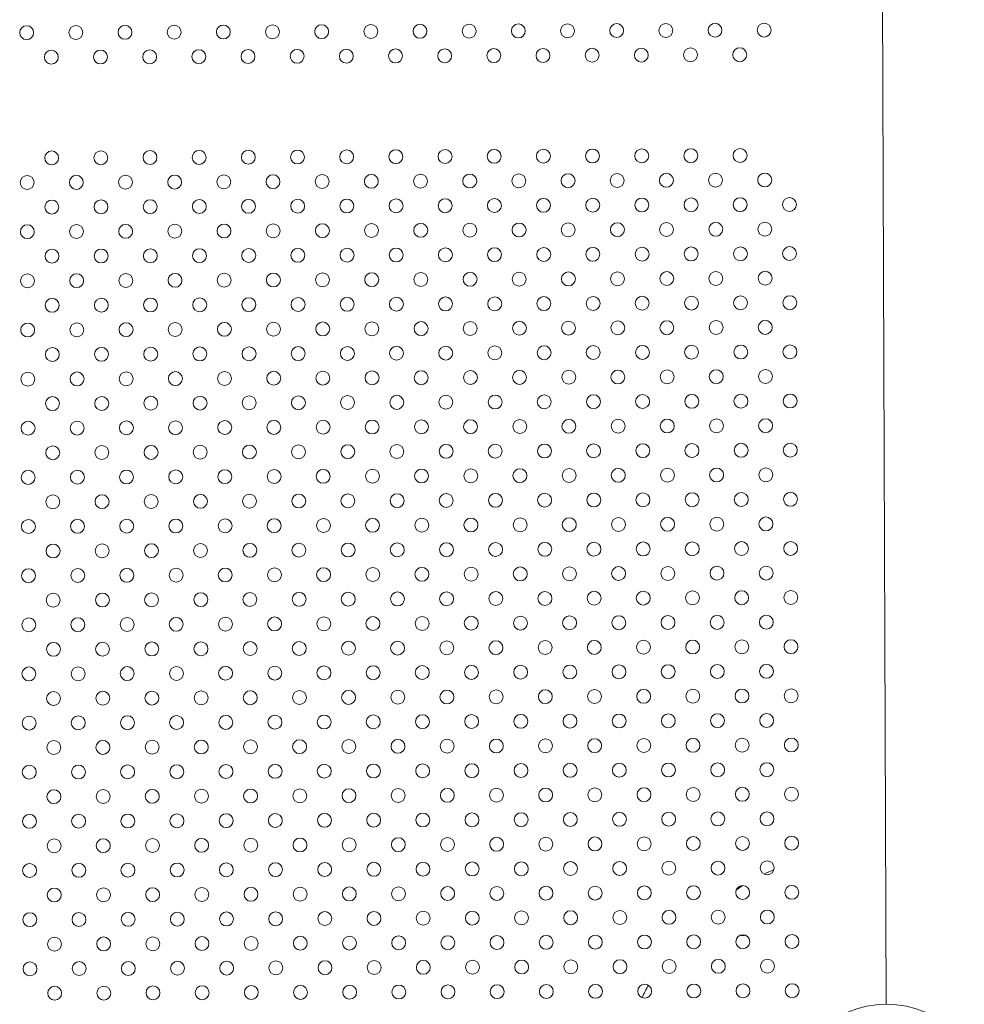
# Model space of a CAD drawing. Units: inches. Extents: x 71 to 84.1, y 12.4 to 22.3.
# Drawn here: x 74.8 to 75.3, y 15.9 to 16.5 of the extents above; entities that cross this region are included whole.
import ezdxf

# ---------------------------------------------------------------- set-up
doc = ezdxf.new("R2010")
doc.units = ezdxf.units.IN
doc.header["$MEASUREMENT"] = 0
doc.layers.add('1', color=255, linetype='Continuous', lineweight=9)

msp = doc.modelspace()

# ---------------------------------------------------------------- linework, layer by layer
at = {"layer": '1'}
msp.add_line((75.26617540478772, 16.95096853992185), (75.26980836924726, 15.91927493638912), dxfattribs=at)
for centre in [(74.77542977484674, 16.47852966520094), (74.80371387073346, 16.47862926368103), (74.83199796662016, 16.47872886216112), (74.86028206250772, 16.47882846064284), (74.88856615839444, 16.47892805912291), (74.91685025428116, 16.47902765760302), (74.94513435016746, 16.47912725608228), (74.9734184460546, 16.47922685456319), (75.00170254194339, 16.47932645304326), (75.0299866378305, 16.47942605152416), (75.05827073371559, 16.47952565000508), (75.08655482960313, 16.47962524848678), (75.11483892548986, 16.47972484696686), (75.14312302137658, 16.47982444544695), (75.1714071172633, 16.47992404392703), (75.19969121315002, 16.48002364240714), (74.78962162202974, 16.46443741649886), (74.81790571791647, 16.46453701497894), (74.84618981380358, 16.46463661345984), (74.87447390969034, 16.46473621193993), (74.90275800557501, 16.46483581042003), (74.93104210146335, 16.4649354088993), (74.95932619735089, 16.465035007381), (74.98761029323924, 16.46513460586027), (75.01589438912679, 16.46523420434196), (75.0441784850135, 16.46533380282206), (75.07246258090024, 16.46543340130215), (75.10074667678694, 16.46553299978225), (75.12903077267408, 16.46563259826314), (75.15731486856079, 16.46573219674323), (75.1855989644459, 16.46583179522413), (74.78982585963581, 16.40643777609464), (74.81810995552253, 16.40653737457475), (74.84639405140967, 16.40663697305564), (74.8746781472964, 16.40673657153572), (74.90296224318149, 16.40683617001665), (74.93124633906983, 16.40693576849591), (74.95953043495696, 16.4070353669768), (74.98781453084571, 16.40713496545687), (75.01609862673284, 16.40723456393777), (75.04438272261956, 16.40733416241786), (75.0726668185067, 16.40743376089877), (75.10095091439301, 16.40753335937805), (75.12923501028014, 16.40763295785894), (75.15751910616686, 16.40773255633902), (75.18580320205196, 16.40783215481995), (74.80401770682, 16.39234552739092), (74.83230180270674, 16.39244512587101), (74.86058589859388, 16.39254472435191), (74.8888699944806, 16.392644322832), (74.9171540903673, 16.39274392131209), (74.94543818625404, 16.39284351979219), (74.97372228214117, 16.39294311827307), (75.0020063780299, 16.39304271675315), (75.03029047391705, 16.39314231523405), (75.05857456980377, 16.39324191371414), (75.0868586656909, 16.39334151219503), (75.11514276157763, 16.39344111067513), (75.14342685746435, 16.39354070915521), (75.17171095334943, 16.39364030763612), (75.19999504923618, 16.39373990611621), (74.77573361093289, 16.39224592891003), (74.78992545811589, 16.37815368020794), (74.81820955400262, 16.37825327868802), (74.84649364988975, 16.37835287716892), (74.87477774577647, 16.37845247564902), (74.90306184166319, 16.3785520741291), (74.9313459375499, 16.37865167260919), (74.95963003343704, 16.37875127109008), (74.98791412932741, 16.37885086956934), (75.01619822521454, 16.37895046805023), (75.04448232110126, 16.37905006653031), (75.0727664169884, 16.37914966501122), (75.10105051287472, 16.37924926349049), (75.12933460876182, 16.37934886197138), (75.15761870464857, 16.37944846045148), (75.18590280053203, 16.37954805893321), (75.21418689641918, 16.37964765741411), (74.80411730530011, 16.3640614315042), (74.83240140118683, 16.3641610299843), (74.86068549707394, 16.36426062846519), (74.88896959296068, 16.36436022694528), (74.91725368884741, 16.36445982542537), (74.94553778473414, 16.36455942390547), (74.97382188062126, 16.36465902238634), (75.00210597651001, 16.36475862086643), (75.03039007239714, 16.36485821934733), (75.05867416828387, 16.36495781782742), (75.086958264171, 16.36505741630832), (75.11524236005772, 16.36515701478841), (75.14352645594444, 16.36525661326848), (75.17181055182954, 16.3653562117494), (75.20009464771627, 16.3654558102295), (74.77583320941297, 16.36396183302331), (74.7900250565976, 16.34986958432039), (74.81830915248432, 16.34996918280048), (74.84659324837145, 16.35006878128139), (74.87487734425818, 16.35016837976146), (74.9031614401453, 16.35026797824235), (74.93144553603162, 16.35036757672163), (74.95972963191875, 16.35046717520253), (74.98801372780751, 16.35056677368262), (75.01629782369463, 16.3506663721635), (75.04458191958136, 16.35076597064359), (75.0728660154685, 16.3508655691245), (75.1011501113548, 16.35096516760376), (75.12943420724191, 16.35106476608467), (75.15771830312866, 16.35116436456476), (75.18600239901376, 16.35126396304566), (75.21428649490089, 16.35136356152657), (74.77593280789304, 16.33567773713658), (74.8042169037802, 16.33577733561749), (74.83250099966692, 16.33587693409758), (74.86078509555404, 16.33597653257847), (74.88906919144077, 16.33607613105856), (74.9173532873275, 16.33617572953866), (74.94563738321422, 16.33627532801873), (74.97392147910134, 16.33637492649963), (75.0022055749901, 16.3364745249797), (75.03048967087724, 16.3365741234606), (75.05877376676393, 16.33667372194069), (75.08705786265108, 16.3367733204216), (75.11534195853781, 16.3368729189017), (75.14362605442453, 16.33697251738176), (75.17191015030963, 16.3370721158627), (75.20019424619635, 16.33717171434279), (74.79012465507769, 16.32158548843366), (74.81840875096441, 16.32168508691374), (74.84669284685113, 16.32178468539385), (74.87497694273785, 16.32188428387395), (74.9032610386254, 16.32198388235564), (74.93154513451171, 16.32208348083492), (74.95982923039884, 16.32218307931582), (74.98811332628757, 16.32228267779589), (75.01639742217472, 16.32238227627678), (75.04468151806144, 16.32248187475689), (75.07296561394817, 16.32258147323696), (75.10124970983489, 16.32268107171705), (75.12953380572161, 16.32278067019714), (75.15781790160834, 16.32288026867725), (75.18610199749342, 16.32297986715814), (75.21438609338097, 16.32307946563986), (74.77603240637316, 16.30739364124987), (74.80431650226028, 16.30749323973077), (74.83260059814701, 16.30759283821084), (74.86088469403414, 16.30769243669175), (74.88916878992087, 16.30779203517185), (74.91745288580759, 16.30789163365192), (74.94573698169431, 16.30799123213201), (74.97402107758144, 16.30809083061293), (75.00230517347019, 16.308190429093), (75.03058926935896, 16.30829002757306), (75.05887336524566, 16.30838962605315), (75.08715746112914, 16.3084892245349), (75.11544155701951, 16.30858882301414), (75.14372565290623, 16.30868842149421), (75.17200974878973, 16.30878801997597), (75.20029384467642, 16.30888761845604), (74.79022425355778, 16.29330139254693), (74.8185083494445, 16.29340099102703), (74.84679244533122, 16.29350058950714), (74.87507654121794, 16.29360018798721), (74.9033606371055, 16.29369978646893), (74.9316447329918, 16.2937993849482), (74.95992882887892, 16.2938989834291), (74.98821292476768, 16.29399858190916), (75.01649702065482, 16.29409818039008), (75.04478111654154, 16.29419777887016), (75.07306521242866, 16.29429737735105), (75.10134930831497, 16.29439697583034), (75.1296334042017, 16.29449657431042), (75.15791750008843, 16.29459617279052), (75.18620159597351, 16.29469577127142), (75.21448569186106, 16.29479536975314), (74.77613200485486, 16.27910954536232), (74.80441610074158, 16.27920914384241), (74.8327001966283, 16.27930874232251), (74.86098429251584, 16.27940834080421), (74.88926838840257, 16.2795079392843), (74.91755248428929, 16.27960753776438), (74.945836580176, 16.27970713624446), (74.97412067606273, 16.27980673472456), (75.0024047719519, 16.27990633320545), (75.0306888678386, 16.28000593168552), (75.05897296372532, 16.28010553016561), (75.08725705961044, 16.28020512864655), (75.1155411554996, 16.2803047271274), (75.14382525138632, 16.2804043256075), (75.17210934727142, 16.28050392408841), (75.20039344315813, 16.28060352256848), (74.79032385203786, 16.26501729666023), (74.81860794792458, 16.26511689514031), (74.8468920438113, 16.2652164936204), (74.87517613969803, 16.26531609210048), (74.90346023558557, 16.26541569058221), (74.93174433147145, 16.26551528906068), (74.960028427359, 16.26561488754237), (74.98831252324736, 16.26571448602163), (75.0165966191349, 16.26581408450335), (75.04488071502162, 16.26591368298342), (75.07316481090834, 16.26601328146353), (75.10144890679507, 16.26611287994363), (75.12973300268179, 16.26621247842371), (75.15801709856851, 16.26631207690377), (75.1863011944536, 16.26641167538471), (75.21458529034115, 16.2665112738664), (74.77623160333496, 16.2508254494756), (74.80451569922168, 16.2509250479557), (74.83279979510839, 16.25102464643577), (74.86108389099596, 16.25112424491748), (74.88936798688266, 16.25122384339757), (74.91765208276937, 16.25132344187766), (74.9459361786561, 16.25142304035776), (74.97422027454324, 16.25152263883866), (75.00250437043198, 16.25162223731871), (75.03078846631871, 16.25172183579881), (75.05907256220543, 16.2518214342789), (75.08735665809053, 16.2519210327598), (75.1156407539797, 16.25202063124069), (75.14392484986642, 16.25212022972078), (75.1722089457515, 16.25221982820169), (75.20049304163823, 16.25231942668179), (74.79042345051916, 16.23673320077187), (74.81870754640588, 16.23683279925196), (74.84699164229302, 16.23693239773286), (74.87527573817974, 16.23703199621295), (74.90355983406566, 16.23713159469547), (74.93184392995563, 16.23723119317392), (74.96012802583911, 16.23733079165566), (74.98841212172906, 16.23743039013409), (75.01669621761661, 16.23752998861581), (75.04498031350332, 16.23762958709588), (75.07326440938682, 16.23772918557764), (75.10154850527636, 16.23782878405525), (75.12983260116349, 16.23792838253615), (75.1581166970502, 16.23802798101623), (75.18640079293532, 16.23812757949717), (75.21468488882246, 16.23822717797805), (74.77633120181505, 16.22254135358888), (74.80461529770174, 16.22264095206896), (74.83289939358848, 16.22274055054905), (74.86118348947602, 16.22284014903076), (74.88946758536274, 16.22293974751085), (74.91775168124946, 16.22303934599095), (74.94603577713619, 16.22313894447104), (74.9743198730229, 16.22323854295112), (75.00260396891206, 16.22333814143199), (75.03088806479879, 16.22343773991209), (75.0591721606855, 16.22353733839218), (75.0874562565706, 16.22363693687309), (75.11574035245977, 16.22373653535398), (75.1440244483465, 16.22383613383407), (75.17230854423158, 16.22393573231497), (75.20059264011832, 16.22403533079507), (74.79052304899926, 16.20844910488514), (74.81880714488598, 16.20854870336524), (74.84709124077311, 16.20864830184613), (74.87537533665983, 16.20874790032622), (74.90365943254697, 16.20884749880712), (74.9319435284353, 16.20894709728639), (74.96022762432082, 16.2090466957681), (74.98851172020916, 16.20914629424738), (75.0167958160967, 16.20924589272909), (75.045079911983, 16.20934549120835), (75.07336400786812, 16.20944508968928), (75.10164810375646, 16.20954468816854), (75.12993219964358, 16.20964428664943), (75.1582162955303, 16.20974388512952), (75.18650039141541, 16.20984348361045), (75.21478448730254, 16.20994308209133), (74.77643080029472, 16.19425725770135), (74.80471489618186, 16.19435685618224), (74.83299899206858, 16.19445645466234), (74.86128308795571, 16.19455605314323), (74.88956718384242, 16.19465565162332), (74.91785127972956, 16.19475525010423), (74.94613537561587, 16.19485484858351), (74.97441947150298, 16.19495444706438), (75.00270356739216, 16.19505404554528), (75.03098766327888, 16.19515364402537), (75.05927175916561, 16.19525324250545), (75.0875558550507, 16.19535284098637), (75.11583995093946, 16.19545243946645), (75.14412404682616, 16.19555203794653), (75.17240814271128, 16.19565163642744), (75.200692238598, 16.19575123490754), (74.79062264747934, 16.18016500899844), (74.81890674336606, 16.18026460747852), (74.84719083925319, 16.18036420595941), (74.8754749351399, 16.1804638044395), (74.90375903102704, 16.18056340292039), (74.93204312691537, 16.18066300139965), (74.96032722280049, 16.18076259988058), (74.98861131868924, 16.18086219836066), (75.01689541457635, 16.18096179684155), (75.04517951046309, 16.18106139532163), (75.0734636063482, 16.18116099380256), (75.10174770223654, 16.18126059228181), (75.13003179812365, 16.18136019076271), (75.15831589401039, 16.1814597892428), (75.18659998989548, 16.18155938772372), (75.21488408578261, 16.18165898620462), (74.77653039877478, 16.16597316181463), (74.80481449466194, 16.16607276029554), (74.83309859054866, 16.16617235877562), (74.86138268643577, 16.16627195725651), (74.8896667823225, 16.16637155573661), (74.91795087820965, 16.16647115421752), (74.94623497409961, 16.16657075269594), (74.97451906998307, 16.16667035117768), (75.00280316587346, 16.16676994965692), (75.0310872617606, 16.16686954813783), (75.05937135764407, 16.16696914661956), (75.08765545353079, 16.16706874509966), (75.11593954942117, 16.1671683435789), (75.14422364530787, 16.16726794205899), (75.17250774119137, 16.16736754054073), (75.20079183707809, 16.16746713902082), (74.79072224595944, 16.1518809131117), (74.81900634184615, 16.15198051159178), (74.84729043773329, 16.1520801100727), (74.87557453362, 16.15217970855278), (74.90385862950714, 16.15227930703368), (74.93214272539548, 16.15237890551294), (74.96042682128059, 16.15247850399387), (74.98871091716933, 16.15257810247394), (75.01699501305646, 16.15267770095483), (75.04527910894319, 16.15277729943491), (75.07356320482828, 16.15287689791582), (75.10184730071661, 16.15297649639508), (75.13013139660376, 16.15307609487599), (75.15841549249049, 16.15317569335609), (75.18669958837557, 16.15327529183698), (75.2149836842627, 16.1533748903179), (74.7766299972565, 16.13768906592707), (74.80491409314365, 16.13778866440798), (74.83319818903037, 16.13788826288808), (74.86148228491749, 16.13798786136897), (74.88976638080422, 16.13808745984905), (74.91805047669136, 16.13818705832997), (74.9463345725797, 16.13828665680921), (74.97461866846479, 16.13838625529013), (75.00290276435354, 16.1384858537702), (75.03118686024068, 16.1385854522511), (75.05947095612578, 16.13868505073201), (75.0877550520125, 16.13878464921211), (75.11603914790125, 16.13888424769218), (75.14432324378797, 16.13898384617225), (75.17260733967308, 16.13908344465317), (75.20089143555978, 16.13918304313326), (74.7908218444395, 16.12359681722498), (74.81910594032622, 16.12369641570508), (74.84739003621337, 16.12379601418598), (74.87567413210009, 16.12389561266605), (74.90395822798722, 16.12399521114695), (74.93224232387557, 16.12409480962622), (74.96052641976065, 16.12419440810715), (74.98881051564939, 16.1242940065872), (75.01709461153655, 16.12439360506812), (75.04537870742124, 16.12449320354824), (75.07366280330837, 16.12459280202911), (75.10194689919669, 16.12469240050838), (75.13023099508385, 16.12479199898928), (75.15851509097057, 16.12489159746936), (75.18679918685567, 16.12499119595028), (75.2150832827428, 16.12509079443119), (74.7767295957366, 16.10940497004037), (74.80501369162373, 16.10950456852127), (74.83329778751045, 16.10960416700135), (74.86158188339758, 16.10970376548224), (74.88986597928431, 16.10980336396235), (74.91815007517143, 16.10990296244322), (74.94643417105978, 16.11000256092249), (74.97471826694489, 16.11010215940341), (75.00300236283364, 16.11020175788349), (75.03128645872077, 16.11030135636438), (75.05957055460588, 16.1104009548453), (75.0878546504926, 16.11050055332538), (75.11613874638135, 16.11060015180544), (75.14442284226807, 16.11069975028553), (75.17270693815315, 16.11079934876645), (75.20099103403987, 16.11089894724654), (74.79092144292122, 16.09531272133743), (74.81920553880795, 16.09541231981753), (74.84748963469508, 16.09551191829843), (74.8757737305818, 16.09561151677851), (74.90405782646893, 16.09571111525941), (74.93234192235728, 16.09581071373868), (74.9606260182444, 16.09591031221958), (74.98891011413112, 16.09600991069967), (75.01719421001826, 16.09610950918057), (75.04547830590295, 16.09620910766066), (75.07376240179008, 16.09630870614157), (75.10204649767843, 16.09640830462083), (75.13033059356556, 16.09650790310174), (75.15861468945226, 16.09660750158181), (75.18689878533738, 16.09670710006273), (75.21518288122451, 16.09680669854362), (74.77682919421669, 16.08112087415364), (74.80511329010382, 16.08122047263455), (74.83339738599052, 16.08132007111462), (74.86168148187768, 16.08141966959554), (74.88996557776439, 16.08151926807561), (74.91824967365152, 16.08161886655651), (74.94653376953987, 16.08171846503578), (74.97481786542498, 16.0818180635167), (75.00310196131373, 16.08191766199677), (75.03138605720085, 16.08201726047766), (75.05967015308596, 16.08211685895859), (75.08795424897268, 16.08221645743865), (75.11623834486142, 16.08231605591874), (75.14452244074815, 16.08241565439882), (75.17280653663325, 16.08251525287973), (75.20109063251995, 16.08261485135983), (74.79102104140131, 16.06702862545072), (74.81930513728803, 16.06712822393081), (74.84758923317517, 16.06722782241171), (74.87587332906189, 16.0673274208918), (74.90415742494902, 16.06742701937271), (74.93244152083736, 16.06752661785197), (74.96072561672447, 16.06762621633284), (74.9890097126112, 16.06772581481295), (75.01729380849835, 16.06782541329385), (75.04557790438301, 16.06792501177394), (75.07386200027015, 16.06802461025485), (75.10214609615852, 16.06812420873411), (75.13043019204565, 16.068223807215), (75.15871428793237, 16.0683234056951), (75.18699838381745, 16.06842300417602), (75.21528247970458, 16.0685226026569), (74.77692879269678, 16.05283677826693), (74.80521288858391, 16.05293637674783), (74.83349698447064, 16.05303597522791), (74.86178108035777, 16.0531355737088), (74.89006517624448, 16.05323517218889), (74.91834927213162, 16.05333477066979), (74.94663336801996, 16.05343436914906), (74.97491746390506, 16.05353396762997), (75.00320155979381, 16.05363356611004), (75.03148565567892, 16.05373316459097), (75.05976975156604, 16.05383276307185), (75.08805384745277, 16.05393236155194), (75.11633794334152, 16.05403196003201), (75.14462203922824, 16.05413155851211), (75.17290613511334, 16.05423115699301), (75.20119023100006, 16.05433075547311), (74.7911206398814, 16.038744529564), (74.81940473576815, 16.0388441280441), (74.84768883165526, 16.03894372652499), (74.87597292754198, 16.03904332500508), (74.90425702342911, 16.03914292348598), (74.93254111931743, 16.03924252196525), (74.9608252152046, 16.03934212044614), (74.98910931109131, 16.03944171892622), (75.01739340697844, 16.03954131740713), (75.04567750286311, 16.03964091588722), (75.07396159875026, 16.03974051436814), (75.10224569463861, 16.0398401128474), (75.13052979052573, 16.03993971132828), (75.15881388641245, 16.04003930980838), (75.18709798229756, 16.04013890828929), (75.21538207818469, 16.04023850677019), (74.77702839117806, 16.02455268237857), (74.8053124870656, 16.02465228086028), (74.83359658295234, 16.02475187934037), (74.86188067883906, 16.02485147782045), (74.89016477472455, 16.02495107630218), (74.9184488706117, 16.02505067478308), (74.94673296650167, 16.02515027326151), (74.97501706238879, 16.0252498717424), (75.0033011582755, 16.0253494702225), (75.031585254159, 16.02544906870423), (75.05986935004613, 16.02554866718514), (75.08815344593285, 16.02564826566524), (75.1164375418228, 16.02574786414365), (75.14472163770952, 16.02584746262375), (75.17300573359462, 16.02594706110466), (75.20128982948135, 16.02604665958475), (74.79122023836149, 16.0104604336773), (74.81950433424821, 16.01056003215737), (74.84778843013534, 16.01065963063827), (74.87607252602206, 16.01075922911837), (74.90435662190919, 16.01085882759925), (74.93264071779754, 16.01095842607851), (74.96092481368466, 16.01105802455941), (74.9892089095714, 16.01115762303952), (75.01749300545852, 16.01125722152041), (75.04577710134322, 16.01135682000051), (75.07406119723034, 16.0114564184814), (75.10234529311869, 16.01155601696065), (75.13062938900582, 16.01165561544157), (75.15891348489254, 16.01175521392165), (75.18719758077765, 16.01185481240256), (75.21548167666478, 16.01195441088347), (74.77712798965855, 15.99626858649264), (74.80541208554571, 15.99636818497356), (74.83369618143243, 15.99646778345366), (74.86198027731955, 15.99656738193453), (74.89026437320626, 15.99666698041463), (74.91854846909344, 15.99676657889552), (74.94683256498176, 15.99686617737479), (74.97511666086889, 15.99696577585568), (75.00340075675561, 15.99706537433576), (75.03168485264071, 15.99716497281669), (75.05996894852784, 15.99726457129759), (75.08825304441456, 15.99736416977768), (75.11653714030332, 15.99746376825775), (75.14482123619001, 15.99756336673783), (75.17310533207514, 15.99766296521875), (75.20138942796186, 15.99776256369884), (74.79131983684115, 15.98217633778975), (74.81960393272789, 15.98227593626984), (74.84788802861544, 15.98237553475155), (74.87617212450216, 15.98247513323163), (74.90445622038887, 15.98257473171172), (74.93274031627722, 15.98267433019098), (74.96102441216476, 15.98277392867271), (74.98930850805147, 15.98287352715278), (75.01759260393656, 15.9829731256337), (75.04587669982331, 15.98307272411379), (75.07416079571001, 15.98317232259388), (75.10244489159835, 15.98327192107313), (75.13072898748591, 15.98337151955485), (75.15901308337263, 15.98347111803493), (75.18729717925773, 15.98357071651586), (75.21558127514444, 15.98367031499594), (74.77722758813825, 15.96798449060511), (74.80551168402579, 15.96808408908684), (74.8337957799125, 15.96818368756692), (74.86207987579922, 15.96828328604701), (74.89036397168636, 15.96838288452791), (74.91864806757349, 15.9684824830088), (74.94693216346182, 15.96858208148805), (74.97521625934897, 15.96868167996897), (75.00350035523569, 15.96878127844906), (75.03178445112079, 15.96888087692997), (75.06006854700793, 15.96898047541087), (75.08835264289465, 15.96908007389097), (75.11663673878297, 15.96917967237022), (75.14492083466972, 15.96927927085029), (75.1732049305548, 15.96937886933122), (75.20148902644151, 15.9694784678113), (74.79141943532288, 15.95389224190221), (74.8197035312096, 15.95399184038229), (74.84798762709715, 15.954091438864), (74.87627172298386, 15.95419103734409), (74.90455581887058, 15.95429063582418), (74.93283991475893, 15.95439023430344), (74.96112401064647, 15.95448983278516), (74.98940810653319, 15.95458943126523), (75.01769220241667, 15.95468902974698), (75.04597629830502, 15.95478862822623), (75.07426039419173, 15.95488822670632), (75.10254449008006, 15.95498782518558), (75.13082858596763, 15.9550874236673), (75.15911268185434, 15.95518702214739), (75.18739677773944, 15.9552866206283), (75.21568087362616, 15.9553862191084), (74.77732718661834, 15.9397003947184), (74.8056112825059, 15.93979999320011), (74.8338953783926, 15.9398995916802), (74.86217947427932, 15.93999919016029), (74.89046357016606, 15.94009878864039), (74.91874766605358, 15.94019838712208), (74.94703176194193, 15.94029798560134), (74.97531585782865, 15.94039758408145), (75.00359995371538, 15.94049718256153), (75.03188404960046, 15.94059678104244), (75.06016814548802, 15.94069637952416), (75.08845224137472, 15.94079597800422), (75.11673633726306, 15.9408955764835), (75.1450204331498, 15.94099517496359), (75.1733045290349, 15.94109477344449), (75.2015886249216, 15.94119437192458), (74.79151903380296, 15.92560814601547), (74.81980312968967, 15.92570774449557), (74.84808722557722, 15.92580734297728), (74.87637132146395, 15.92590694145737), (74.90465541735067, 15.92600653993745), (74.932939513239, 15.92610613841672), (74.96122360912653, 15.92620573689842), (74.98950770501328, 15.92630533537851), (75.01779180089838, 15.92640493385943), (75.04607589678508, 15.92650453233951), (75.07435999267182, 15.92660413081961), (75.10264408856014, 15.92670372929887), (75.1309281844477, 15.92680332778056), (75.15921228033442, 15.92690292626065), (75.18749637621951, 15.92700252474159), (75.21578047210623, 15.92710212322168)]:
    msp.add_circle(centre, 0.004000000000000001, dxfattribs=at)
at = {"layer": '1', "extrusion": (0, 0, -1)}
msp.add_circle((-75.27000961371576, 15.86212529071576), 0.05715000000000328, dxfattribs=at)
for centre, radius, start, end in [((-75.26521907175358, 15.85929536420062), 0.1499999999970073, 64.05981855227657, 66.44332756971491), ((-75.26521907175837, 15.85929536418999), 0.1500000000095142, 57.04781601841775, 58.77593476328011), ((-75.26521907175236, 15.85929536419818), 0.1499999999999331, 25.16669076408273, 28.21061734883614)]:
    msp.add_arc(centre, radius, start, end, dxfattribs=at)
at = {"layer": '1'}
msp.add_arc((75.1872558549445, 15.96581173300984), 0.007000000000046344, 258.1352173864267, 283.3989798064123, dxfattribs=at)

doc.saveas('drawing.dxf')
